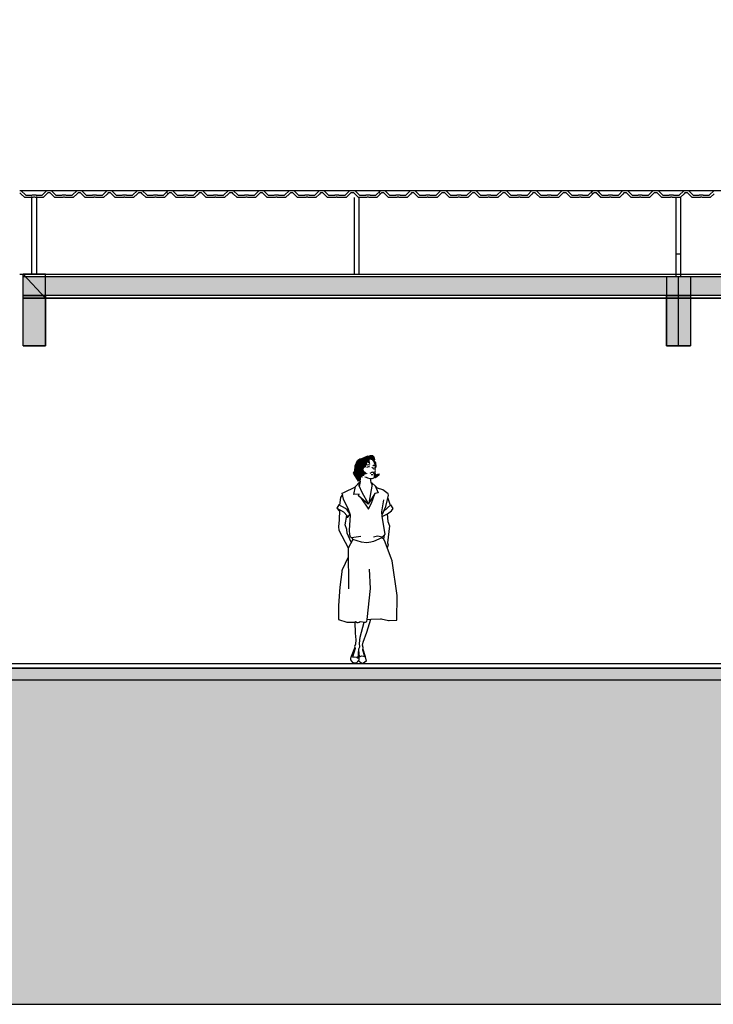
# Model space of a CAD drawing. Units: millimetres. Extents: x 36001 to 53740, y -43829 to -918.
# Drawn here: x 39331 to 39912, y -43738 to -42913 of the extents above; entities that cross this region are included whole.
import ezdxf

# ---------------------------------------------------------------- set-up
doc = ezdxf.new("R2010")
doc.units = ezdxf.units.MM
for name, color, linetype in [('cotas', 13, 'Continuous'), ('estrutura', 1, 'Continuous'), ('Lvista', 13, 'Continuous'), ('paredes', 6, 'Continuous'), ('SectionCutEdges', 7, 'Continuous'), ('terra', 13, 'Continuous')]:
    doc.layers.add(name, color=color, linetype=linetype)
doc.dimstyles.new('cotas', dxfattribs={"dimtxt": 10, "dimasz": 10, "dimexe": 1.25, "dimexo": 0.625, "dimgap": 5, "dimtad": 1, "dimtxsty": 'Standard', "dimblk": 'ARCHTICK', "dimcen": 2.5, "dimse1": 1, "dimse2": 1, "dimclrd": 256, "dimclrt": 2, "dimadec": 0, "dimazin": 0, "dimtfac": 1, "dimtmove": 1, "dimatfit": 3, "dimldrblk": 'ARCHTICK', "dimfxl": 1, "dimarcsym": 0})

# ---------------------------------------------------------------- blocks, each defined once
blk = doc.blocks.new('pessoas6')
for p, q in [((-0.6688, 1.6904), (-0.6649, 1.7063)), ((-0.6571, 1.6793), (-0.6688, 1.6904)), ((-0.665, 1.5744), (-0.6615, 1.5937)), ((-0.6642, 1.5626), (-0.665, 1.5744)), ((-0.6615, 1.5937), (-0.6554, 1.6148)), ((-0.661, 1.6318), (-0.6535, 1.6442)), ((-0.6554, 1.6148), (-0.6602, 1.631)), ((-0.8227, 1.4796), (-0.7903, 1.5149)), ((-0.7927, 1.4855), (-0.7923, 1.5128)), ((-0.7903, 1.5149), (-0.7814, 1.5161)), ((-0.7896, 1.4784), (-0.7813, 1.5223)), ((-0.6997, 1.5474), (-0.6848, 1.5477)), ((-0.6932, 1.5136), (-0.6975, 1.5472)), ((-0.6938, 1.5138), (-0.6862, 1.5111)), ((-0.6846, 1.4946), (-0.6932, 1.5136)), ((-0.6909, 1.5066), (-0.6846, 1.4996)), ((-0.6862, 1.5111), (-0.6544, 1.4821)), ((-0.6848, 1.5477), (-0.6668, 1.5525)), ((-0.6668, 1.5525), (-0.6642, 1.5626)), ((-0.9322, 1.4122), (-0.9499, 1.3871)), ((-0.935, 1.4237), (-0.9208, 1.4297)), ((-0.9208, 1.4297), (-0.8236, 1.4755)), ((-0.6402, 1.4662), (-0.6544, 1.4821)), ((-0.5937, 1.4524), (-0.6402, 1.4662)), ((-0.5511, 1.417), (-0.5937, 1.4524)), ((-0.554, 1.372), (-0.5475, 1.406)), ((-0.5475, 1.406), (-0.5511, 1.417)), ((-0.9617, 1.3271), (-0.9793, 1.2979)), ((-0.9499, 1.3871), (-0.957, 1.3245)), ((-0.5516, 1.3816), (-0.5317, 1.3229)), ((-0.5082, 1.2962), (-0.5283, 1.326)), ((-0.9787, 1.2977), (-0.9572, 1.2726)), ((-0.9558, 1.2827), (-0.9587, 1.2001)), ((-0.8869, 1.2228), (-0.8692, 1.2486)), ((-0.8723, 1.1137), (-0.8648, 1.2406)), ((-0.5585, 1.2506), (-0.5527, 1.1874)), ((-0.5562, 1.2513), (-0.5222, 1.2751)), ((-0.5222, 1.2751), (-0.5082, 1.2962)), ((-0.9587, 1.2001), (-0.9665, 1.1422)), ((-0.9084, 1.1579), (-0.8947, 1.2355)), ((-0.8946, 1.1193), (-0.9084, 1.1579)), ((-0.8972, 1.2212), (-0.8869, 1.2228)), ((-0.891, 1.2314), (-0.8962, 1.2272)), ((-0.5527, 1.1874), (-0.5395, 1.1499)), ((-0.9665, 1.1422), (-0.9638, 1.1126)), ((-0.9638, 1.1126), (-0.8841, 0.9647)), ((-0.8932, 1.0892), (-0.8946, 1.1193)), ((-0.8597, 1.014), (-0.8932, 1.0892)), ((-0.8698, 1.074), (-0.8723, 1.1137)), ((-0.8638, 1.0541), (-0.8698, 1.074)), ((-0.5395, 1.1499), (-0.5544, 1.0066)), ((-0.8569, 1.0497), (-0.8638, 1.0541)), ((-0.8452, 1.0354), (-0.8484, 1.0502)), ((-0.8425, 1.0404), (-0.8432, 1.0409)), ((-0.5205, 0.8702), (-0.5757, 1.0133)), ((-0.5498, 0.9911), (-0.5579, 0.9652)), ((-0.5544, 1.0066), (-0.5498, 0.9911)), ((-0.8845, 0.8867), (-0.9334, 0.781)), ((-0.4745, 0.568), (-0.5173, 0.8581)), ((-0.9383, 0.7639), (-0.9538, 0.636)), ((-0.9538, 0.636), (-0.9664, 0.483)), ((-0.4776, 0.36), (-0.4745, 0.568)), ((-0.9664, 0.483), (-0.9663, 0.3658)), ((-0.9663, 0.3652), (-0.8971, 0.3436)), ((-0.8971, 0.3436), (-0.8291, 0.3445)), ((-0.8301, 0.3445), (-0.8246, 0.252)), ((-0.727, 0.26), (-0.7053, 0.3324)), ((-0.7053, 0.3324), (-0.6935, 0.3677)), ((-0.6935, 0.3677), (-0.6117, 0.3725)), ((-0.6074, 0.3721), (-0.5459, 0.3565)), ((-0.5415, 0.3561), (-0.4776, 0.36)), ((-0.8246, 0.252), (-0.8213, 0.1945)), ((-0.7588, 0.1753), (-0.727, 0.26)), ((-0.8213, 0.1945), (-0.8218, 0.1587)), ((-0.7651, 0.1513), (-0.7588, 0.1753)), ((-0.8572, 0.0599), (-0.8274, 0.1295)), ((-0.8218, 0.1587), (-0.8307, 0.14)), ((-0.8307, 0.14), (-0.8257, 0.1239)), ((-0.7586, 0.1313), (-0.7651, 0.1513)), ((-0.763, 0.1095), (-0.7586, 0.1313)), ((-0.7616, 0.1163), (-0.7411, 0.0552)), ((-0.8632, 0.0432), (-0.8572, 0.0599)), ((-0.8614, 0.0294), (-0.8632, 0.0432)), ((-0.846, 0.0047), (-0.8614, 0.0294)), ((-0.8342, -0.0011), (-0.846, 0.0047)), ((-0.7946, 0.0244), (-0.8172, -0.0006)), ((-0.7709, -0.002), (-0.8002, 0.0183)), ((-0.7347, 0.0169), (-0.7559, -0.0004)), ((-0.7409, 0.0539), (-0.7347, 0.0169)), ((-0.8172, -0.0006), (-0.8342, -0.0011)), ((-0.7559, -0.0004), (-0.7709, -0.002))]:
    blk.add_line(p, q)
at = {"color": 13}
for p, q in [((-0.7291, 1.6415), (-0.7128, 1.6475)), ((-0.7128, 1.6475), (-0.7059, 1.6475)), ((-0.6847, 1.6003), (-0.7018, 1.5871)), ((-0.6922, 1.5813), (-0.6785, 1.5795)), ((-0.6799, 1.5979), (-0.6847, 1.6003)), ((-0.673, 1.5998), (-0.6799, 1.5979)), ((-0.6733, 1.5873), (-0.6696, 1.5897)), ((-0.6696, 1.5897), (-0.673, 1.5998)), ((-0.768, 1.4291), (-0.7927, 1.4855)), ((-0.6846, 1.4996), (-0.7125, 1.3393)), ((-0.6587, 1.486), (-0.633, 1.4258)), ((-0.9228, 1.3722), (-0.935, 1.4237)), ((-0.837, 1.4123), (-0.8227, 1.4796)), ((-0.7927, 1.4141), (-0.837, 1.4123)), ((-0.7988, 1.4007), (-0.7927, 1.4141)), ((-0.7134, 1.3343), (-0.768, 1.4291)), ((-0.6616, 1.4201), (-0.717, 1.3322)), ((-0.6853, 1.3471), (-0.6616, 1.4179)), ((-0.633, 1.4258), (-0.6616, 1.4201)), ((-0.9077, 1.2961), (-0.9617, 1.3271)), ((-0.9031, 1.3324), (-0.9228, 1.3722)), ((-0.8833, 1.2949), (-0.9031, 1.3324)), ((-0.717, 1.3322), (-0.7988, 1.4007)), ((-0.7781, 1.3834), (-0.7156, 1.2894)), ((-0.7156, 1.2894), (-0.6853, 1.3471)), ((-0.6022, 1.267), (-0.5872, 1.3671)), ((-0.5283, 1.326), (-0.5865, 1.2744)), ((-0.5688, 1.3129), (-0.5516, 1.3816)), ((-0.9793, 1.2979), (-0.9236, 1.267)), ((-0.9236, 1.267), (-0.891, 1.2314)), ((-0.8919, 1.2838), (-0.9077, 1.2961)), ((-0.8692, 1.2486), (-0.8919, 1.2838)), ((-0.8648, 1.2406), (-0.8833, 1.2949)), ((-0.6003, 1.2278), (-0.6022, 1.267)), ((-0.601, 1.2428), (-0.5688, 1.3129)), ((-0.6007, 1.2276), (-0.5562, 1.2513)), ((-0.5747, 1.0809), (-0.6003, 1.2278)), ((-0.5747, 1.0809), (-0.5961, 1.0574)), ((-0.5857, 1.0374), (-0.58, 1.0751)), ((-0.8452, 1.0354), (-0.8857, 0.9618)), ((-0.7779, 1.0615), (-0.856, 1.0491)), ((-0.7722, 1.0122), (-0.8452, 1.0354)), ((-0.7322, 1.0082), (-0.7722, 1.0122)), ((-0.7121, 1.0096), (-0.7322, 1.0082)), ((-0.6949, 1.0127), (-0.7121, 1.0096)), ((-0.6723, 1.0198), (-0.6949, 1.0127)), ((-0.6036, 1.0484), (-0.6723, 1.0198)), ((-0.6506, 1.0602), (-0.6721, 1.0554)), ((-0.635, 1.0638), (-0.6506, 1.0602)), ((-0.6015, 1.0561), (-0.635, 1.0638)), ((-0.5857, 1.0374), (-0.6036, 1.0484)), ((-0.5961, 1.0574), (-0.6015, 1.0561)), ((-0.5757, 1.0133), (-0.5872, 1.0383)), ((-0.8857, 0.9618), (-0.8807, 0.6218)), ((-0.6976, 0.6245), (-0.7049, 0.7881)), ((-0.7253, 0.3658), (-0.6976, 0.6245)), ((-0.8291, 0.3445), (-0.8218, 0.3481)), ((-0.8218, 0.3481), (-0.8084, 0.3413)), ((-0.7923, 0.3437), (-0.7854, 0.3501)), ((-0.7854, 0.3501), (-0.7436, 0.3437)), ((-0.7828, 0.2188), (-0.7493, 0.3443)), ((-0.7352, 0.345), (-0.727, 0.349)), ((-0.727, 0.349), (-0.7253, 0.3658)), ((-0.7253, 0.3658), (-0.696, 0.3675)), ((-0.7891, 0.1652), (-0.7828, 0.2188)), ((-0.7874, 0.1364), (-0.7891, 0.1652)), ((-0.8257, 0.1239), (-0.8478, 0.0504)), ((-0.8005, 0.0417), (-0.7961, 0.1213)), ((-0.7978, 0.0932), (-0.7952, 0.0542)), ((-0.7976, 0.1116), (-0.7937, 0.0545)), ((-0.7961, 0.1213), (-0.7874, 0.1364)), ((-0.7457, 0.0552), (-0.763, 0.1095)), ((-0.8478, 0.0504), (-0.8284, 0.053)), ((-0.8284, 0.053), (-0.8111, 0.0491)), ((-0.8111, 0.0491), (-0.8005, 0.0417)), ((-0.7952, 0.0542), (-0.7946, 0.0244)), ((-0.7937, 0.0545), (-0.7703, 0.0621)), ((-0.7703, 0.0621), (-0.7551, 0.0578)), ((-0.7551, 0.0578), (-0.7409, 0.0539))]:
    blk.add_line(p, q, dxfattribs=at)
for points in [[(-0.7813, 1.5223), (-0.7893, 1.5309), (-0.7975, 1.5252), (-0.8395, 1.5911), (-0.8294, 1.6076), (-0.8252, 1.6525), (-0.8053, 1.6984), (-0.7866, 1.7126), (-0.7757, 1.7109), (-0.7193, 1.737), (-0.7084, 1.7281), (-0.7019, 1.7394), (-0.6818, 1.7389), (-0.6695, 1.7293), (-0.6649, 1.7063), (-0.6688, 1.6904), (-0.6571, 1.6793), (-0.6535, 1.6442), (-0.661, 1.6318)], [(-0.6615, 1.5937), (-0.6521, 1.5746), (-0.6308, 1.5846), (-0.6261, 1.5771), (-0.6545, 1.5531), (-0.6661, 1.5577)]]:
    blk.add_lwpolyline(points)
for centre, major_axis, start_param, end_param in [((-0.7174, 1.6305), (-0.0212, 0.0212), -1.273787, -0.535868), ((-0.6704, 1.6453), (-0.00773, 0.00773), 4.65689, 6.338684), ((-0.6487, 1.6633), (-0.0293, 0.0293), 1.269435, 1.818117), ((-0.6899, 1.6616), (0.081, 0.081), 3.413149, 3.841709), ((-0.802, 0.3541), (0.0101, 0.0101), 3.464441, 4.678986), ((-0.7415, 0.3578), (-0.0101, 0.0101), 2.202289, 2.811649)]:
    blk.add_ellipse(centre, major_axis=major_axis, ratio=1, start_param=start_param, end_param=end_param, dxfattribs=at)
for centre, major_axis, start_param, end_param in [((-0.5737, 0.8497), (-0.0403, 0.0403), 4.073665, 4.295221), ((-0.8817, 0.7571), (0.0403, 0.0403), 1.922583, 2.235648), ((-0.6109, 0.3583), (-0.0101, 0.0101), -1.034448, -0.725847), ((-0.5423, 0.3703), (-0.0101, 0.0101), 2.107145, 2.41751)]:
    blk.add_ellipse(centre, major_axis=major_axis, ratio=1, start_param=start_param, end_param=end_param)
for points in [[(-0.7757, 1.7109), (-0.7251, 1.6834), (-0.7193, 1.737), (-0.6991, 1.6637)], [(-0.7193, 1.737), (-0.6991, 1.6637), (-0.7084, 1.7281), (-0.7061, 1.7043)], [(-0.7084, 1.7281), (-0.7061, 1.7043), (-0.7019, 1.7394), (-0.6875, 1.7022)], [(-0.7019, 1.7394), (-0.6875, 1.7022), (-0.6818, 1.7389), (-0.6742, 1.686)], [(-0.6818, 1.7389), (-0.6742, 1.686), (-0.6649, 1.7063), (-0.6688, 1.6904)], [(-0.6818, 1.7389), (-0.6695, 1.7293), (-0.6649, 1.7063)], [(-0.8294, 1.6076), (-0.7484, 1.6373), (-0.8252, 1.6525), (-0.7357, 1.6404)], [(-0.8252, 1.6525), (-0.7357, 1.6404), (-0.8053, 1.6984), (-0.7357, 1.6524)], [(-0.8053, 1.6984), (-0.7357, 1.6524), (-0.7866, 1.7126), (-0.726, 1.6596)], [(-0.7866, 1.7126), (-0.726, 1.6596), (-0.7757, 1.7109), (-0.7251, 1.6834)], [(-0.6688, 1.6904), (-0.6571, 1.6793), (-0.6742, 1.686), (-0.6614, 1.6536)], [(-0.6571, 1.6793), (-0.6535, 1.6442), (-0.6614, 1.6536), (-0.6627, 1.6407)], [(-0.8395, 1.5911), (-0.7571, 1.6232), (-0.8294, 1.6076), (-0.7484, 1.6373)], [(-0.7975, 1.5252), (-0.7741, 1.56), (-0.8395, 1.5911), (-0.7571, 1.6232)], [(-0.7571, 1.6232), (-0.7741, 1.56), (-0.7501, 1.609), (-0.7669, 1.5643)], [(-0.7501, 1.609), (-0.7669, 1.5643), (-0.7217, 1.5857), (-0.7507, 1.5778)], [(-0.7669, 1.5643), (-0.7489, 1.5698), (-0.7507, 1.5778)], [(-0.7137, 1.6475), (-0.7059, 1.6483), (-0.7119, 1.6406), (-0.7068, 1.6415)], [(-0.6665, 1.6458), (-0.6708, 1.6458), (-0.6691, 1.6406), (-0.6717, 1.6398)], [(-0.6521, 1.5746), (-0.6545, 1.5531), (-0.6615, 1.5937), (-0.6661, 1.5577)], [(-0.6535, 1.6442), (-0.6627, 1.6407), (-0.661, 1.6318), (-0.6655, 1.6372)], [(-0.6308, 1.5846), (-0.6261, 1.5771), (-0.6521, 1.5746), (-0.6545, 1.5531)], [(-0.7975, 1.5252), (-0.7741, 1.56), (-0.7893, 1.5309)], [(-0.7893, 1.5309), (-0.7807, 1.5228), (-0.7741, 1.56)], [(-0.7741, 1.56), (-0.7621, 1.5521), (-0.7669, 1.5643)]]:
    blk.add_solid(points, dxfattribs=at)
blk = doc.blocks.new('_ARCHTICK')
at = {"color": 0, "linetype": 'ByBlock', "const_width": 0.15}
blk.add_lwpolyline([(-0.5, -0.5), (0.5, 0.5)], dxfattribs=at)
blk = doc.blocks.new('*D210')
at = {"layer": 'cotas', "lineweight": -2}
blk.add_line((37880.65, -43186.28), (37880.65, -43146.28), dxfattribs=at)
at = {"layer": 'DEFPOINTS', "color": 0}
for p in [(37880.65, -43146.28), (48652.02, -43146.28), (37817.75, -43186.28)]:
    blk.add_point(p, dxfattribs=at)
at = {"layer": 'cotas', "lineweight": -2, "xscale": 10, "yscale": 10, "zscale": 10}
for p, rotation in [((37880.65, -43146.28), 90), ((37880.65, -43186.28), 270)]:
    blk.add_blockref('_ARCHTICK', p, dxfattribs=dict(at, rotation=rotation))
at = {"layer": 'cotas', "color": 2, "insert": (37870.65, -43166.28), "char_height": 10, "attachment_point": 5, "rotation": 90}
blk.add_mtext('40', dxfattribs=at)
blk = doc.blocks.new('*D212')
at = {"layer": 'cotas', "lineweight": -2}
blk.add_line((39111.05, -43456.28), (39111.05, -43236.28), dxfattribs=at)
at = {"layer": 'DEFPOINTS', "color": 0}
for p in [(39085.01, -43236.28), (39111.05, -43236.28), (49915.29, -43456.28)]:
    blk.add_point(p, dxfattribs=at)
at = {"layer": 'cotas', "lineweight": -2, "xscale": 10, "yscale": 10, "zscale": 10}
for p, rotation in [((39111.05, -43236.28), 90), ((39111.05, -43456.28), 270)]:
    blk.add_blockref('_ARCHTICK', p, dxfattribs=dict(at, rotation=rotation))
at = {"layer": 'cotas', "color": 2, "insert": (39101.05, -43346.28), "char_height": 10, "attachment_point": 5, "rotation": 90}
blk.add_mtext('220', dxfattribs=at)
blk = doc.blocks.new('*D216')
at = {"layer": 'cotas', "lineweight": -2}
blk.add_line((39111.05, -42946.28), (39111.05, -42936.28), dxfattribs=at)
at = {"layer": 'DEFPOINTS', "color": 0}
for p in [(39111.05, -42936.28), (49627.01, -42936.28), (38792.74, -42946.28)]:
    blk.add_point(p, dxfattribs=at)
at = {"layer": 'cotas', "lineweight": -2, "xscale": 10, "yscale": 10, "zscale": 10}
for p, rotation in [((39111.05, -42936.28), 90), ((39111.05, -42946.28), 270)]:
    blk.add_blockref('_ARCHTICK', p, dxfattribs=dict(at, rotation=rotation))
at = {"layer": 'cotas', "color": 2, "insert": (39099.17, -42920.78), "char_height": 10, "attachment_point": 5, "rotation": 90}
blk.add_mtext('10', dxfattribs=at)

msp = doc.modelspace()

# ---------------------------------------------------------------- hatches: boundary and pattern name
at = {"layer": 'estrutura'}
h = msp.add_hatch(color=256, dxfattribs=at)
h.dxf.hatch_style = 1
h.paths.add_polyline_path([(39334.244, -43128.286), (40990.739, -43128.286), (40990.739, -43144.283), (39334.244, -43144.283)])
h = msp.add_hatch(color=256, dxfattribs=at)
h.dxf.hatch_style = 1
h.paths.add_polyline_path([(39334.241, -43144.282), (39352.741, -43144.282), (39352.741, -43186.285), (39334.241, -43186.285)])
h = msp.add_hatch(color=256, dxfattribs=at)
h.dxf.hatch_style = 1
h.paths.add_polyline_path([(39872.741, -43144.282), (39892.741, -43144.282), (39892.741, -43186.285), (39872.741, -43186.285)])
h = msp.add_hatch(color=256, dxfattribs=at)
h.dxf.hatch_style = 1
h.paths.add_polyline_path([(37122.741, -43456.285), (40992.741, -43456.285), (40992.741, -43466.285), (37122.741, -43466.285)])
at = {"layer": 'terra'}
h = msp.add_hatch(dxfattribs=at)
h.set_pattern_fill('EARTH', color=252, scale=3, angle=45, style=0)
h.set_pattern_definition([(45, (-10834.274, -7474.158), (2e-15, 26.9407684), [19.05, -19.05]), (45, (-10839.325, -7469.106), (2e-15, 26.9407684), [19.05, -19.05]), (45, (-10844.377, -7464.055), (2e-15, 26.9407684), [19.05, -19.05]), (135, (-10844.377, -7460.687), (-26.9407684, 2e-15), [19.05, -19.05]), (135, (-10839.325, -7455.636), (-26.9407684, 2e-15), [19.05, -19.05]), (135, (-10834.274, -7450.584), (-26.9407684, 2e-15), [19.05, -19.05])])
h.paths.add_polyline_path([(41269.911, -43542.285), (41183.051, -43542.285), (41183.051, -43476.285), (40992.741, -43476.285), (40992.741, -43553.925), (40984.736, -43553.925), (40984.736, -43563.925), (40992.741, -43563.925), (40992.741, -43613.925), (40972.741, -43613.925), (40972.741, -43563.925), (40981.654, -43563.925), (40981.654, -43553.925), (40972.741, -43553.925), (40972.741, -43466.285), (37142.741, -43466.285), (37142.741, -43553.925), (37132.741, -43553.925), (37132.741, -43563.925), (37142.741, -43563.925), (37142.741, -43613.925), (37122.741, -43613.925), (37122.741, -43563.925), (37130.545, -43563.925), (37130.545, -43553.925), (37122.741, -43553.925), (37122.741, -43534.481), (36932.43, -43534.481), (36932.43, -43737.758), (41269.911, -43737.758)])

# ---------------------------------------------------------------- linework, layer by layer
msp.add_line((37122.741, -43452.285), (40992.741, -43452.285))
at = {"layer": 'estrutura'}
for p, q in [((39331.241, -43056.285), (40972.741, -43056.285)), ((39341.491, -43126.285), (39341.491, -43061.279)), ((39345.491, -43126.285), (39345.491, -43061.279)), ((39611.116, -43062.219), (39611.116, -43126.285)), ((39615.116, -43062.219), (39615.116, -43126.285)), ((39880.741, -43128.286), (39880.741, -43062.226)), ((39884.741, -43128.286), (39884.741, -43061.676)), ((39880.741, -43109.383), (39884.741, -43109.383)), ((39334.241, -43128.286), (39334.241, -43126.285)), ((39334.241, -43126.285), (39352.741, -43146.285)), ((39352.741, -43126.285), (39334.241, -43126.285)), ((39334.241, -43186.285), (39334.241, -43128.286)), ((39352.741, -43146.285), (39352.741, -43126.285)), ((39352.741, -43186.285), (39352.741, -43128.286)), ((39872.741, -43128.286), (39872.741, -43186.285)), ((39882.741, -43186.285), (39882.741, -43128.286)), ((39892.741, -43128.286), (39892.741, -43186.285)), ((39334.241, -43186.285), (39352.741, -43186.285)), ((39872.741, -43186.285), (39892.741, -43186.285)), ((39892.741, -43186.285), (39872.741, -43186.285)), ((37122.741, -43456.285), (40992.741, -43456.285))]:
    msp.add_line(p, q, dxfattribs=at)
for points in [[(39334.241, -43126.285), (40992.741, -43126.285), (40992.741, -43146.285)], [(39334.241, -43126.285), (40992.741, -43126.285), (40992.741, -43146.285)], [(39334.241, -43128.286), (40990.739, -43128.287), (40990.739, -43144.283), (39334.241, -43144.282)], [(40972.741, -43146.285), (39334.241, -43146.285)], [(40972.741, -43146.285), (39334.241, -43146.285)], [(36932.43, -43737.758), (41269.911, -43737.758), (41269.911, -43542.285), (41183.051, -43542.285), (41183.051, -43476.285), (40992.741, -43476.285), (40992.741, -43553.925), (40984.736, -43553.925), (40984.736, -43563.925), (40992.741, -43563.925), (40992.741, -43613.925), (40972.741, -43613.925), (40972.741, -43563.925), (40981.654, -43563.925), (40981.654, -43553.925), (40972.741, -43553.925), (40972.741, -43466.285), (37142.741, -43466.285)]]:
    msp.add_lwpolyline(points, dxfattribs=at)
for points in [[(39334.244, -43128.286), (40990.739, -43128.286), (40990.739, -43144.283), (39334.244, -43144.283)], [(39334.241, -43144.282), (39352.741, -43144.282), (39352.741, -43186.285), (39334.241, -43186.285)], [(39872.741, -43144.282), (39892.741, -43144.282), (39892.741, -43186.285), (39872.741, -43186.285)], [(37122.741, -43456.285), (40992.741, -43456.285), (40992.741, -43466.285), (37122.741, -43466.285)]]:
    msp.add_lwpolyline(points, close=True, dxfattribs=at)
at = {"layer": 'Lvista'}
for p, q in [((39331.241, -43126.285), (40992.741, -43126.285)), ((39334.241, -43146.285), (40972.741, -43146.285)), ((40992.741, -43456.285), (37122.741, -43456.285)), ((40992.741, -43466.285), (37122.741, -43466.285))]:
    msp.add_line(p, q, dxfattribs=at)
at = {"layer": 'paredes', "color": 7}
msp.add_line((36932.43, -43737.758), (41269.911, -43737.758), dxfattribs=at)
at = {"layer": 'SectionCutEdges'}
for points in [[(39331.271, -43056.277), (39332.293, -43056.277), (39336.314, -43060.19), (39340.259, -43060.191), (39340.262, -43060.191), (39341.17, -43060.191), (39341.52, -43060.191), (39341.916, -43059.834), (39344.718, -43059.834), (39344.831, -43059.936), (39345.112, -43060.187), (39348.704, -43060.187), (39349.994, -43060.187), (39353.757, -43056.495), (39353.972, -43056.285), (39354.205, -43056.285), (39355.558, -43056.285), (39356.91, -43056.285), (39357.358, -43056.285), (39357.634, -43056.285), (39361.506, -43060.216), (39362.304, -43060.216), (39366.515, -43060.216), (39366.56, -43060.216), (39367.008, -43059.772), (39368.36, -43059.772), (39369.713, -43059.772), (39370.054, -43060.111), (39370.161, -43060.216), (39374.103, -43060.216), (39375.106, -43060.216), (39379.277, -43056.323), (39379.318, -43056.285), (39379.591, -43056.285), (39382.569, -43056.285), (39382.856, -43056.285), (39382.883, -43056.31), (39386.906, -43060.216), (39387.827, -43060.216), (39391.554, -43060.216), (39392.079, -43060.216), (39392.393, -43059.901), (39395.333, -43059.902), (39395.372, -43059.902), (39395.685, -43060.216), (39399.249, -43060.216), (39400.629, -43060.216), (39404.356, -43056.285), (39404.367, -43056.285), (39404.654, -43056.285), (39407.474, -43056.285), (39407.758, -43056.285), (39408.135, -43056.285), (39412.051, -43060.216), (39413, -43060.216), (39416.942, -43060.216), (39417.17, -43060.216), (39417.456, -43059.848), (39420.277, -43059.848), (39420.56, -43060.216), (39421.091, -43060.216), (39425.111, -43060.216), (39425.802, -43060.216), (39429.745, -43056.276), (39430.318, -43056.276), (39430.713, -43056.276), (39433.515, -43056.277), (39433.893, -43056.277), (39433.91, -43056.293), (39437.914, -43060.19), (39438.792, -43060.19), (39442.77, -43060.191), (39443.12, -43060.191), (39443.516, -43059.834), (39446.318, -43059.834), (39446.431, -43059.936), (39446.712, -43060.187), (39450.304, -43060.187), (39451.594, -43060.187), (39455.357, -43056.495), (39455.572, -43056.285), (39455.805, -43056.285), (39457.158, -43056.285), (39458.51, -43056.285), (39458.958, -43056.285), (39459.234, -43056.285), (39463.106, -43060.216), (39463.904, -43060.216)], [(39641.704, -43062.226), (39640.907, -43062.226), (39640.072, -43062.226), (39637.034, -43059.142), (39636.2, -43058.294), (39634.187, -43058.294), (39633.373, -43059.093), (39630.179, -43062.226), (39629.395, -43062.226), (39624.513, -43062.226), (39624.118, -43062.226), (39623.785, -43062.226), (39623.358, -43061.844), (39622.082, -43061.844), (39621.659, -43062.226), (39621.316, -43062.226), (39620.921, -43062.226), (39615.714, -43062.226), (39614.931, -43062.226), (39611.694, -43059.075), (39610.884, -43058.286), (39608.37, -43058.286), (39607.545, -43059.111), (39604.428, -43062.226), (39603.603, -43062.226), (39598.361, -43062.226), (39598.077, -43062.226), (39597.38, -43062.226), (39597.096, -43061.858), (39596.231, -43061.858), (39595.944, -43062.226), (39595.257, -43062.226), (39594.97, -43062.226), (39589.852, -43062.226), (39589.024, -43062.226), (39585.936, -43059.126), (39585.108, -43058.294), (39583.014, -43058.294), (39582.157, -43059.199), (39579.287, -43062.226), (39578.43, -43062.226), (39573.486, -43062.226), (39573.172, -43062.226), (39572.658, -43062.226), (39572.345, -43061.911), (39571.021, -43061.911), (39570.708, -43062.226), (39570.193, -43062.226), (39569.88, -43062.226), (39564.706, -43062.226), (39563.898, -43062.226), (39560.657, -43059.079), (39559.849, -43058.294), (39557.904, -43058.294), (39557.118, -43059.028), (39553.692, -43062.226), (39552.907, -43062.226), (39547.961, -43062.226), (39547.513, -43062.226), (39547.14, -43062.226), (39546.692, -43061.782), (39546.161, -43061.782), (39545.629, -43061.782), (39545.181, -43062.226), (39544.808, -43062.226), (39544.36, -43062.226), (39539.307, -43062.226), (39538.472, -43062.226), (39535.434, -43059.142), (39534.6, -43058.294), (39532.587, -43058.294), (39531.773, -43059.093), (39528.579, -43062.226), (39527.795, -43062.226), (39522.913, -43062.226), (39522.518, -43062.226), (39522.185, -43062.226), (39521.758, -43061.844), (39520.482, -43061.844), (39520.059, -43062.226), (39519.716, -43062.226), (39519.321, -43062.226), (39514.114, -43062.226), (39513.331, -43062.226), (39510.094, -43059.075), (39509.284, -43058.286), (39506.77, -43058.286), (39505.945, -43059.111), (39502.828, -43062.226), (39502.003, -43062.226), (39496.761, -43062.226), (39496.477, -43062.226), (39495.78, -43062.226), (39495.496, -43061.858), (39494.631, -43061.858), (39494.344, -43062.226), (39493.657, -43062.226), (39493.37, -43062.226), (39488.252, -43062.226), (39487.424, -43062.226), (39484.336, -43059.126), (39483.508, -43058.294), (39481.414, -43058.294), (39480.557, -43059.199), (39477.687, -43062.226), (39476.83, -43062.226), (39471.886, -43062.226), (39471.572, -43062.226), (39471.058, -43062.226), (39470.745, -43061.911), (39469.421, -43061.911), (39469.108, -43062.226), (39468.593, -43062.226), (39468.28, -43062.226), (39463.106, -43062.226), (39462.298, -43062.226), (39459.057, -43059.079), (39458.249, -43058.294), (39456.304, -43058.294), (39455.518, -43059.028), (39454.149, -43057.729), (39455.518, -43056.285), (39459.057, -43056.285), (39463.106, -43060.216), (39468.28, -43060.216), (39468.593, -43059.901), (39471.572, -43059.902), (39471.886, -43060.216), (39476.83, -43060.216), (39480.557, -43056.285), (39484.336, -43056.285), (39488.252, -43060.216), (39493.37, -43060.216), (39493.657, -43059.848), (39496.477, -43059.848), (39496.761, -43060.216), (39502.003, -43060.216), (39505.945, -43056.276), (39508.041, -43056.276), (39508.049, -43056.276), (39510.094, -43056.277), (39514.114, -43060.19), (39518.06, -43060.191), (39518.063, -43060.191), (39518.971, -43060.191), (39519.321, -43060.191), (39519.716, -43059.834), (39522.518, -43059.834), (39522.632, -43059.936), (39522.913, -43060.187), (39526.505, -43060.187), (39527.795, -43060.187), (39531.558, -43056.495), (39531.773, -43056.285), (39532.006, -43056.285), (39533.358, -43056.285), (39534.711, -43056.285), (39535.159, -43056.285), (39535.434, -43056.285), (39539.307, -43060.216), (39540.104, -43060.216), (39544.316, -43060.216), (39544.36, -43060.216), (39544.808, -43059.772), (39546.161, -43059.772), (39547.513, -43059.772), (39547.855, -43060.111), (39547.961, -43060.216), (39551.904, -43060.216), (39552.907, -43060.216), (39557.078, -43056.323), (39557.118, -43056.285), (39557.391, -43056.285), (39560.37, -43056.285), (39560.657, -43056.285), (39560.683, -43056.31), (39564.706, -43060.216), (39565.628, -43060.216), (39569.354, -43060.216), (39569.88, -43060.216), (39570.193, -43059.901), (39573.134, -43059.902), (39573.172, -43059.902), (39573.486, -43060.216), (39577.05, -43060.216), (39578.43, -43060.216), (39582.157, -43056.285), (39582.168, -43056.285), (39582.455, -43056.285), (39585.275, -43056.285), (39585.558, -43056.285), (39585.936, -43056.285), (39589.852, -43060.216), (39590.8, -43060.216), (39594.743, -43060.216), (39594.97, -43060.216), (39595.257, -43059.848), (39598.077, -43059.848), (39598.361, -43060.216), (39598.891, -43060.216), (39602.912, -43060.216), (39603.603, -43060.216), (39607.545, -43056.276), (39608.119, -43056.276), (39608.514, -43056.276), (39611.316, -43056.277), (39611.694, -43056.277), (39611.71, -43056.293), (39615.714, -43060.19), (39616.593, -43060.19), (39620.571, -43060.191), (39620.921, -43060.191), (39621.316, -43059.834), (39624.118, -43059.834), (39624.232, -43059.936), (39624.513, -43060.187), (39628.105, -43060.187), (39629.395, -43060.187), (39633.158, -43056.495), (39633.373, -43056.285), (39633.606, -43056.285), (39634.958, -43056.285), (39636.311, -43056.285), (39636.759, -43056.285), (39637.034, -43056.285), (39640.907, -43060.216), (39641.704, -43060.216)], [(39819.505, -43062.226), (39818.707, -43062.226), (39817.873, -43062.226), (39814.835, -43059.142), (39814, -43058.294), (39811.988, -43058.294), (39811.173, -43059.093), (39807.98, -43062.226), (39807.196, -43062.226), (39802.313, -43062.226), (39801.919, -43062.226), (39801.586, -43062.226), (39801.158, -43061.844), (39799.883, -43061.844), (39799.459, -43062.226), (39799.117, -43062.226), (39798.722, -43062.226), (39793.515, -43062.226), (39792.731, -43062.226), (39789.494, -43059.075), (39788.684, -43058.286), (39786.171, -43058.286), (39785.346, -43059.111), (39782.228, -43062.226), (39781.403, -43062.226), (39776.161, -43062.226), (39775.878, -43062.226), (39775.18, -43062.226), (39774.897, -43061.858), (39774.031, -43061.858), (39773.745, -43062.226), (39773.057, -43062.226), (39772.771, -43062.226), (39767.653, -43062.226), (39766.825, -43062.226), (39763.737, -43059.126), (39762.909, -43058.294), (39760.814, -43058.294), (39759.957, -43059.199), (39757.087, -43062.226), (39756.23, -43062.226), (39751.286, -43062.226), (39750.973, -43062.226), (39750.459, -43062.226), (39750.145, -43061.911), (39748.822, -43061.911), (39748.508, -43062.226), (39747.994, -43062.226), (39747.68, -43062.226), (39742.507, -43062.226), (39741.698, -43062.226), (39738.458, -43059.079), (39737.649, -43058.294), (39735.704, -43058.294), (39734.919, -43059.028), (39731.493, -43062.226), (39730.707, -43062.226), (39725.762, -43062.226), (39725.314, -43062.226), (39724.941, -43062.226), (39724.493, -43061.782), (39723.961, -43061.782), (39723.43, -43061.782), (39722.982, -43062.226), (39722.609, -43062.226), (39722.161, -43062.226), (39717.107, -43062.226), (39716.273, -43062.226), (39713.235, -43059.142), (39712.4, -43058.294), (39710.388, -43058.294), (39709.573, -43059.093), (39706.38, -43062.226), (39705.596, -43062.226), (39700.713, -43062.226), (39700.319, -43062.226), (39699.986, -43062.226), (39699.558, -43061.844), (39698.283, -43061.844), (39697.859, -43062.226), (39697.517, -43062.226), (39697.122, -43062.226), (39691.915, -43062.226), (39691.131, -43062.226), (39687.894, -43059.075), (39687.084, -43058.286), (39684.571, -43058.286), (39683.746, -43059.111), (39680.628, -43062.226), (39679.803, -43062.226), (39674.561, -43062.226), (39674.278, -43062.226), (39673.58, -43062.226), (39673.297, -43061.858), (39672.431, -43061.858), (39672.145, -43062.226), (39671.457, -43062.226), (39671.171, -43062.226), (39666.053, -43062.226), (39665.225, -43062.226), (39662.137, -43059.126), (39661.309, -43058.294), (39659.214, -43058.294), (39658.357, -43059.199), (39655.487, -43062.226), (39654.63, -43062.226), (39649.686, -43062.226), (39649.373, -43062.226), (39648.859, -43062.226), (39648.545, -43061.911), (39647.222, -43061.911), (39646.908, -43062.226), (39646.394, -43062.226), (39646.08, -43062.226), (39640.907, -43062.226), (39640.098, -43062.226), (39636.858, -43059.079), (39636.049, -43058.294), (39634.104, -43058.294), (39633.319, -43059.028), (39631.949, -43057.729), (39633.319, -43056.285), (39636.858, -43056.285), (39640.907, -43060.216), (39646.08, -43060.216), (39646.394, -43059.901), (39649.373, -43059.902), (39649.686, -43060.216), (39654.63, -43060.216), (39658.357, -43056.285), (39662.137, -43056.285), (39666.053, -43060.216), (39671.171, -43060.216), (39671.457, -43059.848), (39674.278, -43059.848), (39674.561, -43060.216), (39679.803, -43060.216), (39683.746, -43056.276), (39685.841, -43056.276), (39685.85, -43056.276), (39687.894, -43056.277), (39691.915, -43060.19), (39695.861, -43060.191), (39695.863, -43060.191), (39696.771, -43060.191), (39697.122, -43060.191), (39697.517, -43059.834), (39700.319, -43059.834), (39700.432, -43059.936), (39700.713, -43060.187), (39704.305, -43060.187), (39705.596, -43060.187), (39709.359, -43056.495), (39709.573, -43056.285), (39709.806, -43056.285), (39711.159, -43056.285), (39712.512, -43056.285), (39712.959, -43056.285), (39713.235, -43056.285), (39717.107, -43060.216), (39717.905, -43060.216), (39722.117, -43060.216), (39722.161, -43060.216), (39722.609, -43059.772), (39723.961, -43059.772), (39725.314, -43059.772), (39725.655, -43060.111), (39725.762, -43060.216), (39729.705, -43060.216), (39730.707, -43060.216), (39734.878, -43056.323), (39734.919, -43056.285), (39735.192, -43056.285), (39738.171, -43056.285), (39738.458, -43056.285), (39738.484, -43056.31), (39742.507, -43060.216), (39743.428, -43060.216), (39747.155, -43060.216), (39747.68, -43060.216), (39747.994, -43059.901), (39750.934, -43059.902), (39750.973, -43059.902), (39751.286, -43060.216), (39754.85, -43060.216), (39756.23, -43060.216), (39759.957, -43056.285), (39759.969, -43056.285), (39760.255, -43056.285), (39763.076, -43056.285), (39763.359, -43056.285), (39763.737, -43056.285), (39767.653, -43060.216), (39768.601, -43060.216), (39772.544, -43060.216), (39772.771, -43060.216), (39773.057, -43059.848), (39775.878, -43059.848), (39776.161, -43060.216), (39776.692, -43060.216), (39780.713, -43060.216), (39781.403, -43060.216), (39785.346, -43056.276), (39785.919, -43056.276), (39786.315, -43056.276), (39789.117, -43056.277), (39789.494, -43056.277), (39789.511, -43056.293), (39793.515, -43060.19), (39794.393, -43060.19), (39798.371, -43060.191), (39798.722, -43060.191), (39799.117, -43059.834), (39801.919, -43059.834), (39802.032, -43059.936), (39802.313, -43060.187), (39805.905, -43060.187), (39807.196, -43060.187), (39810.959, -43056.495), (39811.173, -43056.285), (39811.406, -43056.285), (39812.759, -43056.285), (39814.112, -43056.285), (39814.559, -43056.285), (39814.835, -43056.285), (39818.707, -43060.216), (39819.505, -43060.216)], [(39912.719, -43059.028), (39909.294, -43062.226), (39908.508, -43062.226), (39903.562, -43062.226), (39903.115, -43062.226), (39902.741, -43062.226), (39902.294, -43061.782), (39901.762, -43061.782), (39901.23, -43061.782), (39900.783, -43062.226), (39900.409, -43062.226), (39899.962, -43062.226), (39894.908, -43062.226), (39894.074, -43062.226), (39891.035, -43059.142), (39890.201, -43058.294), (39888.188, -43058.294), (39887.374, -43059.093), (39884.181, -43062.226), (39883.396, -43062.226), (39878.514, -43062.226), (39878.119, -43062.226), (39877.787, -43062.226), (39877.359, -43061.844), (39876.083, -43061.844), (39875.66, -43062.226), (39875.317, -43062.226), (39874.922, -43062.226), (39869.715, -43062.226), (39868.932, -43062.226), (39865.695, -43059.075), (39864.885, -43058.286), (39862.372, -43058.286), (39861.547, -43059.111), (39858.429, -43062.226), (39857.604, -43062.226), (39852.362, -43062.226), (39852.079, -43062.226), (39851.381, -43062.226), (39851.097, -43061.858), (39850.232, -43061.858), (39849.945, -43062.226), (39849.258, -43062.226), (39848.971, -43062.226), (39843.853, -43062.226), (39843.025, -43062.226), (39839.937, -43059.126), (39839.109, -43058.294), (39837.015, -43058.294), (39836.158, -43059.199), (39833.288, -43062.226), (39832.431, -43062.226), (39827.487, -43062.226), (39827.173, -43062.226), (39826.66, -43062.226), (39826.346, -43061.911), (39825.022, -43061.911), (39824.709, -43062.226), (39824.195, -43062.226), (39823.881, -43062.226), (39818.707, -43062.226), (39817.899, -43062.226), (39814.658, -43059.079), (39813.85, -43058.294), (39811.905, -43058.294), (39811.119, -43059.028), (39809.75, -43057.729), (39811.119, -43056.285), (39814.658, -43056.285), (39818.707, -43060.216), (39823.881, -43060.216), (39824.195, -43059.901), (39827.173, -43059.902), (39827.487, -43060.216), (39832.431, -43060.216), (39836.158, -43056.285), (39839.937, -43056.285), (39843.853, -43060.216), (39848.971, -43060.216), (39849.258, -43059.848), (39852.079, -43059.848), (39852.362, -43060.216), (39857.604, -43060.216), (39861.547, -43056.276), (39863.642, -43056.276), (39863.65, -43056.276), (39865.695, -43056.277), (39869.715, -43060.19), (39873.661, -43060.191), (39873.664, -43060.191), (39874.572, -43060.191), (39874.922, -43060.191), (39875.317, -43059.834), (39878.119, -43059.834), (39878.233, -43059.936), (39878.514, -43060.187), (39882.106, -43060.187), (39883.396, -43060.187), (39887.159, -43056.495), (39887.374, -43056.285), (39887.607, -43056.285), (39888.96, -43056.285), (39890.312, -43056.285), (39890.76, -43056.285), (39891.035, -43056.285), (39894.908, -43060.216), (39895.706, -43060.216), (39899.917, -43060.216), (39899.962, -43060.216), (39900.409, -43059.772), (39901.762, -43059.772), (39903.115, -43059.772), (39903.456, -43060.111), (39903.562, -43060.216), (39907.505, -43060.216), (39908.508, -43060.216), (39912.679, -43056.323)], [(39463.904, -43062.226), (39463.106, -43062.226), (39462.272, -43062.226), (39459.233, -43059.142), (39458.399, -43058.294), (39456.387, -43058.294), (39455.572, -43059.093), (39452.379, -43062.226), (39451.594, -43062.226), (39446.712, -43062.226), (39446.318, -43062.226), (39445.985, -43062.226), (39445.557, -43061.844), (39444.281, -43061.844), (39443.858, -43062.226), (39443.516, -43062.226), (39443.12, -43062.226), (39437.914, -43062.226), (39437.13, -43062.226), (39433.893, -43059.075), (39433.083, -43058.286), (39430.57, -43058.286), (39429.745, -43059.111), (39426.627, -43062.226), (39425.802, -43062.226), (39420.56, -43062.226), (39420.277, -43062.226), (39419.579, -43062.226), (39419.296, -43061.858), (39418.43, -43061.858), (39418.143, -43062.226), (39417.456, -43062.226), (39417.17, -43062.226), (39412.051, -43062.226), (39411.223, -43062.226), (39408.135, -43059.126), (39407.308, -43058.294), (39405.213, -43058.294), (39404.356, -43059.199), (39401.486, -43062.226), (39400.629, -43062.226), (39395.685, -43062.226), (39395.372, -43062.226), (39394.858, -43062.226), (39394.544, -43061.911), (39393.221, -43061.911), (39392.907, -43062.226), (39392.393, -43062.226), (39392.079, -43062.226), (39386.906, -43062.226), (39386.097, -43062.226), (39382.856, -43059.079), (39382.048, -43058.294), (39380.103, -43058.294), (39379.318, -43059.028), (39375.892, -43062.226), (39375.106, -43062.226), (39370.16, -43062.226), (39369.713, -43062.226), (39369.34, -43062.226), (39368.892, -43061.782), (39368.36, -43061.782), (39367.828, -43061.782), (39367.381, -43062.226), (39367.008, -43062.226), (39366.56, -43062.226), (39361.506, -43062.226), (39360.672, -43062.226), (39357.634, -43059.142), (39356.799, -43058.294), (39354.787, -43058.294), (39353.972, -43059.093), (39350.779, -43062.226), (39349.994, -43062.226), (39345.112, -43062.226), (39344.718, -43062.226), (39344.385, -43062.226), (39343.957, -43061.844), (39342.681, -43061.844), (39342.258, -43062.226), (39341.916, -43062.226), (39341.52, -43062.226), (39336.314, -43062.226), (39335.53, -43062.226), (39332.293, -43059.075), (39331.483, -43058.286), (39331.241, -43058.286)]]:
    msp.add_lwpolyline(points, dxfattribs=at)
at = {"layer": 'terra'}
msp.add_lwpolyline([(36932.43, -43737.758), (41269.911, -43737.758), (41269.911, -43542.285), (41183.051, -43542.285), (41183.051, -43476.285), (40992.741, -43476.285), (40992.741, -43553.925), (40984.736, -43553.925), (40984.736, -43563.925), (40992.741, -43563.925), (40992.741, -43613.925), (40972.741, -43613.925), (40972.741, -43563.925), (40981.654, -43563.925), (40981.654, -43553.925), (40972.741, -43553.925), (40972.741, -43466.285), (37142.741, -43466.285)], dxfattribs=at)

# ---------------------------------------------------------------- block references
at = {"xscale": 100, "yscale": 100, "zscale": 100}
msp.add_blockref('pessoas6', (39694.684, -43452.089), dxfattribs=at)

# ---------------------------------------------------------------- dimensions: what is measured, and where the dimension line sits
at = {"layer": 'cotas'}
dim = msp.add_linear_dim(base=(39111.049, -42936.285), p1=(38792.741, -42946.285), p2=(49627.014, -42936.285), angle=90, dimstyle='cotas', dxfattribs=at)
dim.commit()
dim.dimension.update_dxf_attribs({"geometry": '*D216', "text_midpoint": (39109.174, -42920.781), "dimtype": 160})
for base, p1, p2, picture, middle in [((37880.654, -43146.285), (37817.748, -43186.285), (48652.022, -43146.285), '*D210', (37870.654, -43166.285)), ((39111.049, -43236.285), (49915.288, -43456.285), (39085.014, -43236.285), '*D212', (39101.049, -43346.285))]:
    dim = msp.add_linear_dim(base=base, p1=p1, p2=p2, angle=90, dimstyle='cotas', dxfattribs=at)
    dim.commit()
    dim.dimension.update_dxf_attribs({"geometry": picture, "text_midpoint": middle})

doc.saveas('drawing.dxf')
